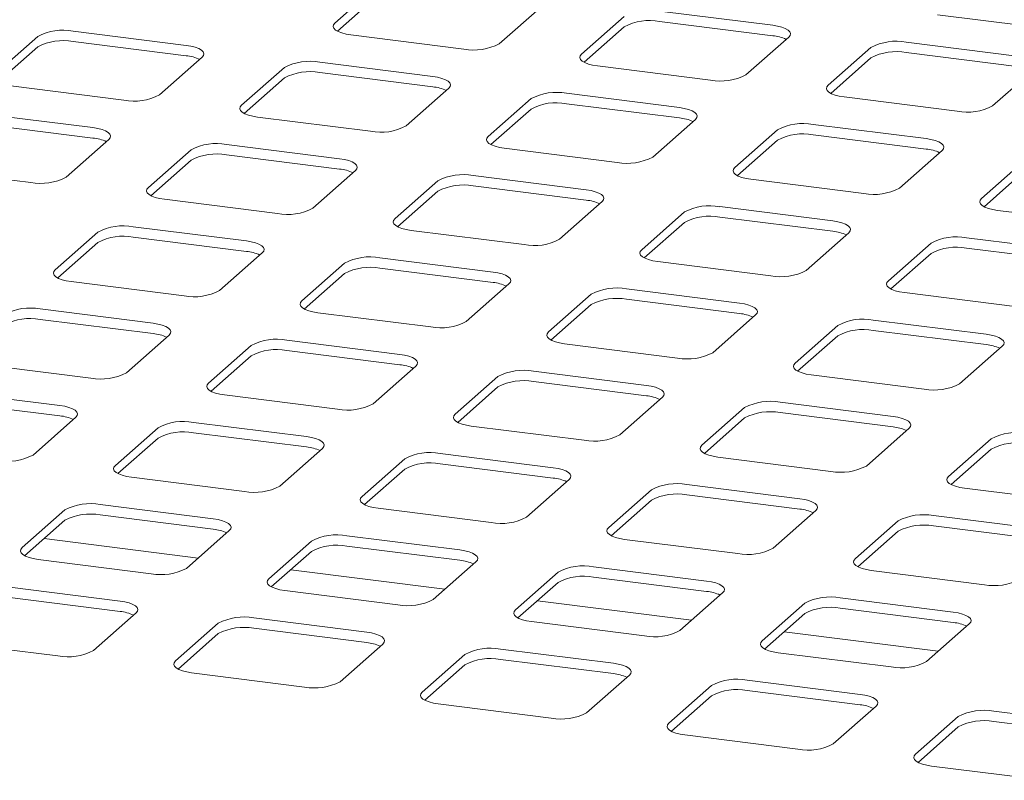
# Paper-space layout 'GMKС+Etagere' of a CAD drawing. Units: millimetres. Extents: x 5 to 415, y -14 to 292.
# Drawn here: x 344 to 355, y 213 to 222 of the extents above; entities that cross this region are included whole.
import ezdxf

# ---------------------------------------------------------------- set-up
doc = ezdxf.new("R2010")
doc.units = ezdxf.units.MM

psp = doc.layouts.new('GMKС+Etagere')

# ---------------------------------------------------------------- linework, layer by layer
at = {"color": 7, "linetype": 'Continuous', "lineweight": 15}
for p, q in [((347.67622, 222.10635), (347.19009, 221.67762)), ((347.67622, 221.9885), (347.21862, 221.58494)), ((349.06091, 221.44192), (349.54705, 221.87065)), ((352.17146, 221.65137), (350.88527, 221.81341)), ((350.48247, 221.7528), (349.99633, 221.32407)), ((352.17146, 221.53351), (350.88527, 221.69556)), ((354.04506, 221.77166), (355.33126, 221.60962)), ((345.49832, 221.42306), (344.21212, 221.5851)), ((350.48247, 221.63495), (350.02487, 221.23139)), ((343.80932, 221.52449), (343.32318, 221.09576)), ((345.49832, 221.30521), (344.21212, 221.46725)), ((347.37192, 221.54335), (348.65811, 221.38131)), ((351.86716, 221.08837), (352.35329, 221.5171)), ((343.80932, 221.40664), (343.35172, 221.00308)), ((353.28871, 221.39925), (352.80257, 220.97052)), ((354.97771, 221.29781), (353.69151, 221.45986)), ((345.19401, 220.86006), (345.68015, 221.28879)), ((353.28871, 221.2814), (352.83111, 220.87783)), ((354.97771, 221.17996), (353.69151, 221.34201)), ((346.61556, 221.17094), (346.12943, 220.74221)), ((348.30456, 221.0695), (347.01836, 221.23155)), ((350.17816, 221.1898), (351.46436, 221.02776)), ((354.6734, 220.73481), (355.15954, 221.16354)), ((346.61556, 221.05309), (346.15796, 220.64953)), ((348.30456, 220.95165), (347.01836, 221.1137)), ((343.50501, 220.96149), (344.79121, 220.79945)), ((348.00025, 220.50651), (348.48639, 220.93524)), ((349.4218, 220.81739), (348.93567, 220.38865)), ((351.1108, 220.71595), (349.82461, 220.878)), ((352.9844, 220.83625), (354.2706, 220.6742)), ((349.4218, 220.69954), (348.96421, 220.29597)), ((351.1108, 220.5981), (349.82461, 220.76015)), ((344.43766, 220.48764), (343.15146, 220.64969)), ((346.31126, 220.60794), (347.59745, 220.4459)), ((350.8065, 220.15295), (351.29263, 220.58168)), ((344.43766, 220.36979), (343.15146, 220.53184)), ((352.22805, 220.46383), (351.74191, 220.0351)), ((353.91705, 220.3624), (352.63085, 220.52444)), ((344.13335, 219.92464), (344.61949, 220.35338)), ((352.22805, 220.34598), (351.77045, 219.94242)), ((353.91705, 220.24455), (352.63085, 220.40659)), ((345.5549, 220.23553), (345.06877, 219.80679)), ((347.2439, 220.13409), (345.9577, 220.29614)), ((349.1175, 220.25439), (350.4037, 220.09234)), ((347.2439, 220.01624), (345.9577, 220.17828)), ((353.61274, 219.7994), (354.09888, 220.22813)), ((342.44435, 220.02608), (343.73055, 219.86403)), ((345.5549, 220.11767), (345.0973, 219.71411)), ((355.03429, 220.11028), (354.54816, 219.68155)), ((346.93959, 219.57109), (347.42573, 219.99982)), ((350.05014, 219.78054), (348.76395, 219.94258)), ((351.92374, 219.90083), (353.20994, 219.73879)), ((355.03429, 219.99243), (354.57669, 219.58887)), ((348.36114, 219.88197), (347.87501, 219.45324)), ((350.05014, 219.66269), (348.76395, 219.82473)), ((345.2506, 219.67253), (346.53679, 219.51048)), ((348.36114, 219.76412), (347.90355, 219.36056)), ((349.74584, 219.21754), (350.23197, 219.64627)), ((352.85638, 219.42698), (351.57019, 219.58903)), ((351.16739, 219.52842), (350.68125, 219.09969)), ((352.85638, 219.30913), (351.57019, 219.47118)), ((354.72999, 219.54728), (356.01618, 219.38524)), ((346.18324, 219.19868), (344.89704, 219.36072)), ((351.16739, 219.41057), (350.70979, 219.007)), ((344.49424, 219.30011), (344.00811, 218.87138)), ((346.18324, 219.08083), (344.89704, 219.24287)), ((348.05684, 219.31897), (349.34304, 219.15693)), ((352.55208, 218.86398), (353.03822, 219.29272)), ((355.66263, 219.07343), (354.37643, 219.23548)), ((344.49424, 219.18226), (344.03664, 218.7787)), ((353.97363, 219.17487), (353.48749, 218.74613)), ((355.66263, 218.95558), (354.37643, 219.11762)), ((345.87893, 218.63568), (346.36507, 219.06441)), ((348.98948, 218.84512), (347.70329, 219.00717)), ((353.97363, 219.05701), (353.51603, 218.65345)), ((347.30048, 218.94656), (346.81435, 218.51783)), ((348.98948, 218.72727), (347.70329, 218.88932)), ((350.86308, 218.96542), (352.14928, 218.80337)), ((347.30048, 218.82871), (346.84289, 218.42514)), ((344.18994, 218.73711), (345.47613, 218.57507)), ((348.68518, 218.28212), (349.17131, 218.71086)), ((350.10673, 218.593), (349.62059, 218.16427)), ((351.79572, 218.49157), (350.50953, 218.65361)), ((353.66933, 218.61187), (354.95552, 218.44982)), ((350.10673, 218.47515), (349.64913, 218.07159)), ((351.79572, 218.37372), (350.50953, 218.53576)), ((345.12258, 218.26326), (343.83638, 218.42531)), ((346.99618, 218.38356), (348.28237, 218.22151)), ((351.49142, 217.92857), (351.97756, 218.3573)), ((345.12258, 218.14541), (343.83638, 218.30746)), ((352.91297, 218.23945), (352.42683, 217.81072)), ((354.60197, 218.13802), (353.31577, 218.30006)), ((344.81827, 217.70026), (345.30441, 218.12899)), ((352.91297, 218.1216), (352.45537, 217.71804)), ((354.60197, 218.02016), (353.31577, 218.18221)), ((346.23982, 218.01114), (345.75369, 217.58241)), ((347.92882, 217.90971), (346.64263, 218.07175)), ((349.80242, 218.03001), (351.08862, 217.86796)), ((354.29766, 217.57502), (354.7838, 218.00375)), ((346.23982, 217.89329), (345.78223, 217.48973)), ((347.92882, 217.79186), (346.64263, 217.9539)), ((343.12928, 217.8017), (344.41547, 217.63965)), ((347.62452, 217.34671), (348.11065, 217.77544)), ((349.04607, 217.65759), (348.55993, 217.22886)), ((350.73506, 217.55616), (349.44887, 217.7182)), ((352.60867, 217.67645), (353.89486, 217.51441)), ((350.73506, 217.4383), (349.44887, 217.60035)), ((344.06192, 217.32785), (342.77572, 217.48989)), ((345.93552, 217.44814), (347.22171, 217.2861)), ((349.04607, 217.53974), (348.58847, 217.13618)), ((344.06192, 217.21), (342.77572, 217.37204)), ((350.43076, 216.99316), (350.9169, 217.42189)), ((353.54131, 217.2026), (352.25511, 217.36465)), ((351.85231, 217.30404), (351.36617, 216.8753)), ((353.54131, 217.08475), (352.25511, 217.2468)), ((343.75761, 216.76485), (344.24375, 217.19358)), ((346.86816, 216.97429), (345.58197, 217.13634)), ((351.85231, 217.18619), (351.39471, 216.78262)), ((345.17916, 217.07573), (344.69303, 216.647)), ((346.86816, 216.85644), (345.58197, 217.01849)), ((348.74176, 217.09459), (350.02796, 216.93255)), ((353.237, 216.6396), (353.72314, 217.06833)), ((345.17916, 216.95788), (344.72157, 216.55431)), ((354.65855, 216.95048), (354.17242, 216.52175)), ((346.56386, 216.4113), (347.04999, 216.84003)), ((349.6744, 216.62074), (348.38821, 216.78279)), ((354.65855, 216.83263), (354.20096, 216.42907)), ((347.98541, 216.72218), (347.49927, 216.29344)), ((349.6744, 216.50289), (348.38821, 216.66493)), ((351.54801, 216.74104), (352.8342, 216.57899)), ((347.98541, 216.60432), (347.52781, 216.20076)), ((344.87486, 216.51273), (346.16105, 216.35068)), ((349.3701, 216.05774), (349.85624, 216.48647)), ((352.48065, 216.26719), (351.19445, 216.42923)), ((350.79165, 216.36862), (350.30551, 215.93989)), ((352.48065, 216.14934), (351.19445, 216.31138)), ((354.35425, 216.38748), (355.64044, 216.22544)), ((345.8075, 216.03888), (344.52131, 216.20093)), ((350.79165, 216.25077), (350.33405, 215.84721)), ((344.1185, 216.14031), (343.63237, 215.71158)), ((347.6811, 216.15918), (348.9673, 215.99713)), ((352.17634, 215.70419), (352.66248, 216.13292)), ((344.1185, 216.02246), (343.66091, 215.6189)), ((345.8075, 215.92103), (344.52131, 216.08307)), ((353.59789, 216.01507), (353.11176, 215.58634)), ((355.28689, 215.91363), (354.0007, 216.07568)), ((345.5032, 215.47588), (345.98933, 215.90461)), ((353.59789, 215.89722), (353.1403, 215.49365)), ((355.28689, 215.79578), (354.0007, 215.95783)), ((345.63624, 215.59321), (343.88233, 215.81418)), ((346.92475, 215.78676), (346.43861, 215.35803)), ((348.61374, 215.68533), (347.32755, 215.84737)), ((350.48735, 215.80562), (351.77354, 215.64358)), ((346.92475, 215.66891), (346.46715, 215.26535)), ((348.61374, 215.56748), (347.32755, 215.72952)), ((343.8142, 215.57732), (345.10039, 215.41527)), ((348.30944, 215.12233), (348.79558, 215.55106)), ((348.44248, 215.23966), (346.68858, 215.46063)), ((349.73099, 215.43321), (349.24485, 215.00448)), ((351.41999, 215.33177), (350.13379, 215.49382)), ((353.29359, 215.45207), (354.57978, 215.29002)), ((349.73099, 215.31536), (349.27339, 214.91179)), ((351.41999, 215.21392), (350.13379, 215.37597)), ((344.74684, 215.10347), (343.46065, 215.26551)), ((346.62044, 215.22376), (347.90664, 215.06172)), ((351.11568, 214.76877), (351.60182, 215.19751)), ((344.74684, 214.98561), (343.46065, 215.14766)), ((351.24872, 214.8861), (349.49482, 215.10707)), ((352.53723, 215.07965), (352.0511, 214.65092)), ((354.22623, 214.97822), (352.94004, 215.14026)), ((344.44254, 214.54047), (344.92867, 214.9692)), ((354.22623, 214.86037), (352.94004, 215.02241)), ((347.55308, 214.74991), (346.26689, 214.91196)), ((349.42669, 214.87021), (350.71288, 214.70816)), ((352.53723, 214.9618), (352.07964, 214.55824)), ((345.86409, 214.85135), (345.37795, 214.42262)), ((347.55308, 214.63206), (346.26689, 214.79411)), ((354.05496, 214.53255), (352.30106, 214.75352)), ((353.92193, 214.41522), (354.40806, 214.84395)), ((342.75354, 214.6419), (344.03973, 214.47986)), ((345.86409, 214.7335), (345.40649, 214.32993)), ((347.24878, 214.18691), (347.73492, 214.61564)), ((350.35933, 214.39636), (349.07313, 214.5584)), ((348.67033, 214.49779), (348.18419, 214.06906)), ((350.35933, 214.27851), (349.07313, 214.44055)), ((352.23293, 214.51666), (353.51912, 214.35461)), ((348.67033, 214.37994), (348.21273, 213.97638)), ((345.55978, 214.28835), (346.84598, 214.1263)), ((350.05502, 213.83336), (350.54116, 214.26209)), ((353.16557, 214.04281), (351.87938, 214.20485)), ((351.47657, 214.14424), (350.99044, 213.71551)), ((353.16557, 213.92495), (351.87938, 214.087)), ((351.47657, 214.02639), (351.01898, 213.62283)), ((348.36603, 213.93479), (349.65222, 213.77275)), ((352.86127, 213.47981), (353.3474, 213.90854)), ((355.97181, 213.68925), (354.68562, 213.8513)), ((354.28282, 213.79069), (353.79668, 213.36196)), ((354.28282, 213.67284), (353.82522, 213.26927)), ((355.97181, 213.5714), (354.68562, 213.73345)), ((351.17227, 213.58124), (352.45846, 213.4192)), ((353.97851, 213.22769), (355.26471, 213.06564))]:
    psp.add_line(p, q, dxfattribs=at)
at = {"color": 7, "linetype": 'Continuous', "lineweight": 15, "flags": 128}
for points in [[(347.19009, 221.67762), (347.17415, 221.65791), (347.17006, 221.63753), (347.17797, 221.61728), (347.19758, 221.59794), (347.22814, 221.58024), (347.26846, 221.56487), (347.31701, 221.55241), (347.37192, 221.54335)], [(352.35329, 221.5171), (352.36923, 221.53682), (352.37332, 221.55719), (352.36541, 221.57744), (352.3458, 221.59678), (352.31524, 221.61448), (352.27492, 221.62986), (352.22637, 221.64231), (352.17146, 221.65137)], [(345.68015, 221.28879), (345.69609, 221.30851), (345.70018, 221.32888), (345.69227, 221.34913), (345.67265, 221.36848), (345.6421, 221.38618), (345.60177, 221.40155), (345.55322, 221.414), (345.49832, 221.42306)], [(349.99633, 221.32407), (349.98039, 221.30435), (349.9763, 221.28398), (349.98421, 221.26373), (350.00382, 221.24438), (350.03438, 221.22668), (350.07471, 221.21131), (350.12326, 221.19886), (350.17816, 221.1898)], [(348.48639, 220.93524), (348.50233, 220.95495), (348.50642, 220.97533), (348.49851, 220.99558), (348.4789, 221.01492), (348.44834, 221.03262), (348.40801, 221.04799), (348.35946, 221.06045), (348.30456, 221.0695)], [(352.80257, 220.97052), (352.78663, 220.9508), (352.78254, 220.93042), (352.79045, 220.91017), (352.81006, 220.89083), (352.84062, 220.87313), (352.88095, 220.85776), (352.9295, 220.84531), (352.9844, 220.83625)], [(346.12943, 220.74221), (346.11349, 220.72249), (346.1094, 220.70212), (346.11731, 220.68187), (346.13692, 220.66252), (346.16748, 220.64482), (346.2078, 220.62945), (346.25635, 220.617), (346.31126, 220.60794)], [(351.29263, 220.58168), (351.30857, 220.6014), (351.31266, 220.62178), (351.30475, 220.64202), (351.28514, 220.66137), (351.25458, 220.67907), (351.21426, 220.69444), (351.16571, 220.70689), (351.1108, 220.71595)], [(344.61949, 220.35338), (344.63543, 220.37309), (344.63952, 220.39347), (344.63161, 220.41372), (344.61199, 220.43306), (344.58144, 220.45076), (344.54111, 220.46613), (344.49256, 220.47859), (344.43766, 220.48764)], [(348.93567, 220.38865), (348.91973, 220.36894), (348.91564, 220.34856), (348.92355, 220.32831), (348.94316, 220.30897), (348.97372, 220.29127), (349.01405, 220.2759), (349.0626, 220.26344), (349.1175, 220.25439)], [(354.09888, 220.22813), (354.11481, 220.24785), (354.11891, 220.26822), (354.11099, 220.28847), (354.09138, 220.30782), (354.06083, 220.32552), (354.0205, 220.34089), (353.97195, 220.35334), (353.91705, 220.3624)], [(347.42573, 219.99982), (347.44167, 220.01954), (347.44576, 220.03991), (347.43785, 220.06016), (347.41824, 220.07951), (347.38768, 220.09721), (347.34735, 220.11258), (347.2988, 220.12503), (347.2439, 220.13409)], [(351.74191, 220.0351), (351.72597, 220.01538), (351.72188, 219.99501), (351.72979, 219.97476), (351.7494, 219.95541), (351.77996, 219.93772), (351.82029, 219.92234), (351.86884, 219.90989), (351.92374, 219.90083)], [(345.06877, 219.80679), (345.05283, 219.78708), (345.04874, 219.7667), (345.05665, 219.74645), (345.07626, 219.72711), (345.10681, 219.70941), (345.14714, 219.69404), (345.19569, 219.68158), (345.2506, 219.67253)], [(350.23197, 219.64627), (350.24791, 219.66599), (350.252, 219.68636), (350.24409, 219.70661), (350.22448, 219.72596), (350.19392, 219.74365), (350.1536, 219.75903), (350.10505, 219.77148), (350.05014, 219.78054)], [(354.54816, 219.68155), (354.53222, 219.66183), (354.52813, 219.64146), (354.53604, 219.62121), (354.55565, 219.60186), (354.5862, 219.58416), (354.62653, 219.56879), (354.67508, 219.55634), (354.72999, 219.54728)], [(347.87501, 219.45324), (347.85907, 219.43352), (347.85498, 219.41315), (347.86289, 219.3929), (347.8825, 219.37355), (347.91306, 219.35586), (347.95339, 219.34048), (348.00194, 219.32803), (348.05684, 219.31897)], [(353.03822, 219.29272), (353.05415, 219.31243), (353.05825, 219.33281), (353.05033, 219.35306), (353.03072, 219.3724), (353.00017, 219.3901), (352.95984, 219.40547), (352.91129, 219.41793), (352.85638, 219.42698)], [(346.36507, 219.06441), (346.38101, 219.08413), (346.3851, 219.1045), (346.37719, 219.12475), (346.35758, 219.1441), (346.32702, 219.16179), (346.28669, 219.17717), (346.23814, 219.18962), (346.18324, 219.19868)], [(350.68125, 219.09969), (350.66531, 219.07997), (350.66122, 219.0596), (350.66913, 219.03935), (350.68874, 219.02), (350.7193, 219.0023), (350.75963, 218.98693), (350.80818, 218.97448), (350.86308, 218.96542)], [(344.00811, 218.87138), (343.99217, 218.85166), (343.98808, 218.83129), (343.99599, 218.81104), (344.0156, 218.79169), (344.04615, 218.77399), (344.08648, 218.75862), (344.13503, 218.74617), (344.18994, 218.73711)], [(349.17131, 218.71086), (349.18725, 218.73057), (349.19134, 218.75095), (349.18343, 218.7712), (349.16382, 218.79054), (349.13326, 218.80824), (349.09294, 218.82361), (349.04439, 218.83607), (348.98948, 218.84512)], [(353.48749, 218.74613), (353.47156, 218.72642), (353.46747, 218.70604), (353.47538, 218.68579), (353.49499, 218.66645), (353.52554, 218.64875), (353.56587, 218.63338), (353.61442, 218.62092), (353.66933, 218.61187)], [(346.81435, 218.51783), (346.79841, 218.49811), (346.79432, 218.47773), (346.80223, 218.45749), (346.82184, 218.43814), (346.8524, 218.42044), (346.89273, 218.40507), (346.94127, 218.39262), (346.99618, 218.38356)], [(351.97756, 218.3573), (351.99349, 218.37702), (351.99759, 218.39739), (351.98967, 218.41764), (351.97006, 218.43699), (351.93951, 218.45469), (351.89918, 218.47006), (351.85063, 218.48251), (351.79572, 218.49157)], [(345.30441, 218.12899), (345.32035, 218.14871), (345.32444, 218.16909), (345.31653, 218.18934), (345.29692, 218.20868), (345.26636, 218.22638), (345.22603, 218.24175), (345.17748, 218.2542), (345.12258, 218.26326)], [(349.62059, 218.16427), (349.60465, 218.14456), (349.60056, 218.12418), (349.60847, 218.10393), (349.62808, 218.08459), (349.65864, 218.06689), (349.69897, 218.05152), (349.74752, 218.03906), (349.80242, 218.03001)], [(354.7838, 218.00375), (354.79974, 218.02347), (354.80383, 218.04384), (354.79592, 218.06409), (354.77631, 218.08344), (354.74575, 218.10113), (354.70542, 218.11651), (354.65687, 218.12896), (354.60197, 218.13802)], [(348.11065, 217.77544), (348.12659, 217.79516), (348.13068, 217.81553), (348.12277, 217.83578), (348.10316, 217.85513), (348.0726, 217.87283), (348.03228, 217.8882), (347.98373, 217.90065), (347.92882, 217.90971)], [(352.42683, 217.81072), (352.4109, 217.791), (352.40681, 217.77063), (352.41472, 217.75038), (352.43433, 217.73103), (352.46488, 217.71333), (352.50521, 217.69796), (352.55376, 217.68551), (352.60867, 217.67645)], [(345.75369, 217.58241), (345.73775, 217.56269), (345.73366, 217.54232), (345.74157, 217.52207), (345.76118, 217.50273), (345.79174, 217.48503), (345.83207, 217.46965), (345.88061, 217.4572), (345.93552, 217.44814)], [(350.9169, 217.42189), (350.93283, 217.4416), (350.93693, 217.46198), (350.92901, 217.48223), (350.9094, 217.50157), (350.87885, 217.51927), (350.83852, 217.53464), (350.78997, 217.5471), (350.73506, 217.55616)], [(344.24375, 217.19358), (344.25969, 217.2133), (344.26378, 217.23367), (344.25587, 217.25392), (344.23626, 217.27327), (344.2057, 217.29097), (344.16537, 217.30634), (344.11682, 217.31879), (344.06192, 217.32785)], [(348.55993, 217.22886), (348.54399, 217.20914), (348.5399, 217.18877), (348.54781, 217.16852), (348.56742, 217.14917), (348.59798, 217.13147), (348.63831, 217.1161), (348.68686, 217.10365), (348.74176, 217.09459)], [(353.72314, 217.06833), (353.73908, 217.08805), (353.74317, 217.10843), (353.73526, 217.12868), (353.71565, 217.14802), (353.68509, 217.16572), (353.64476, 217.18109), (353.59621, 217.19354), (353.54131, 217.2026)], [(347.04999, 216.84003), (347.06593, 216.85974), (347.07002, 216.88012), (347.06211, 216.90037), (347.0425, 216.91971), (347.01194, 216.93741), (346.97162, 216.95278), (346.92307, 216.96524), (346.86816, 216.97429)], [(351.36617, 216.8753), (351.35024, 216.85559), (351.34614, 216.83521), (351.35406, 216.81496), (351.37367, 216.79562), (351.40422, 216.77792), (351.44455, 216.76255), (351.4931, 216.75009), (351.54801, 216.74104)], [(344.69303, 216.647), (344.67709, 216.62728), (344.673, 216.60691), (344.68091, 216.58666), (344.70052, 216.56731), (344.73108, 216.54961), (344.77141, 216.53424), (344.81995, 216.52179), (344.87486, 216.51273)], [(349.85624, 216.48647), (349.87217, 216.50619), (349.87627, 216.52656), (349.86835, 216.54681), (349.84874, 216.56616), (349.81819, 216.58386), (349.77786, 216.59923), (349.72931, 216.61168), (349.6744, 216.62074)], [(354.17242, 216.52175), (354.15648, 216.50203), (354.15239, 216.48166), (354.1603, 216.46141), (354.17991, 216.44206), (354.21047, 216.42437), (354.25079, 216.40899), (354.29934, 216.39654), (354.35425, 216.38748)], [(347.49927, 216.29344), (347.48333, 216.27373), (347.47924, 216.25335), (347.48715, 216.2331), (347.50676, 216.21376), (347.53732, 216.19606), (347.57765, 216.18069), (347.6262, 216.16823), (347.6811, 216.15918)], [(352.66248, 216.13292), (352.67842, 216.15264), (352.68251, 216.17301), (352.6746, 216.19326), (352.65499, 216.21261), (352.62443, 216.23031), (352.5841, 216.24568), (352.53555, 216.25813), (352.48065, 216.26719)], [(345.98933, 215.90461), (346.00527, 215.92433), (346.00936, 215.9447), (346.00145, 215.96495), (345.98184, 215.9843), (345.95128, 216.002), (345.91096, 216.01737), (345.86241, 216.02982), (345.8075, 216.03888)], [(350.30551, 215.93989), (350.28958, 215.92017), (350.28548, 215.8998), (350.2934, 215.87955), (350.31301, 215.8602), (350.34356, 215.84251), (350.38389, 215.82713), (350.43244, 215.81468), (350.48735, 215.80562)], [(343.63237, 215.71158), (343.61643, 215.69187), (343.61234, 215.67149), (343.62025, 215.65124), (343.63986, 215.6319), (343.67042, 215.6142), (343.71074, 215.59883), (343.75929, 215.58637), (343.8142, 215.57732)], [(348.79558, 215.55106), (348.81151, 215.57078), (348.81561, 215.59115), (348.80769, 215.6114), (348.78808, 215.63075), (348.75753, 215.64844), (348.7172, 215.66382), (348.66865, 215.67627), (348.61374, 215.68533)], [(353.11176, 215.58634), (353.09582, 215.56662), (353.09173, 215.54625), (353.09964, 215.526), (353.11925, 215.50665), (353.14981, 215.48895), (353.19013, 215.47358), (353.23868, 215.46113), (353.29359, 215.45207)], [(346.43861, 215.35803), (346.42267, 215.33831), (346.41858, 215.31794), (346.42649, 215.29769), (346.4461, 215.27834), (346.47666, 215.26064), (346.51699, 215.24527), (346.56554, 215.23282), (346.62044, 215.22376)], [(351.60182, 215.19751), (351.61776, 215.21722), (351.62185, 215.2376), (351.61394, 215.25785), (351.59433, 215.27719), (351.56377, 215.29489), (351.52344, 215.31026), (351.47489, 215.32272), (351.41999, 215.33177)], [(344.92867, 214.9692), (344.94461, 214.98892), (344.9487, 215.00929), (344.94079, 215.02954), (344.92118, 215.04888), (344.89062, 215.06658), (344.8503, 215.08195), (344.80175, 215.09441), (344.74684, 215.10347)], [(349.24485, 215.00448), (349.22892, 214.98476), (349.22482, 214.96438), (349.23274, 214.94414), (349.25235, 214.92479), (349.2829, 214.90709), (349.32323, 214.89172), (349.37178, 214.87927), (349.42669, 214.87021)], [(354.40806, 214.84395), (354.424, 214.86367), (354.42809, 214.88404), (354.42018, 214.90429), (354.40057, 214.92364), (354.37001, 214.94134), (354.32968, 214.95671), (354.28114, 214.96916), (354.22623, 214.97822)], [(347.73492, 214.61564), (347.75085, 214.63536), (347.75495, 214.65574), (347.74703, 214.67599), (347.72742, 214.69533), (347.69687, 214.71303), (347.65654, 214.7284), (347.60799, 214.74085), (347.55308, 214.74991)], [(352.0511, 214.65092), (352.03516, 214.63121), (352.03107, 214.61083), (352.03898, 214.59058), (352.05859, 214.57124), (352.08915, 214.55354), (352.12947, 214.53817), (352.17802, 214.52571), (352.23293, 214.51666)], [(345.37795, 214.42262), (345.36201, 214.4029), (345.35792, 214.38252), (345.36583, 214.36227), (345.38544, 214.34293), (345.416, 214.32523), (345.45633, 214.30986), (345.50488, 214.2974), (345.55978, 214.28835)], [(350.54116, 214.26209), (350.5571, 214.28181), (350.56119, 214.30218), (350.55328, 214.32243), (350.53367, 214.34178), (350.50311, 214.35948), (350.46278, 214.37485), (350.41423, 214.3873), (350.35933, 214.39636)], [(348.18419, 214.06906), (348.16826, 214.04934), (348.16416, 214.02897), (348.17208, 214.00872), (348.19169, 213.98938), (348.22224, 213.97168), (348.26257, 213.95631), (348.31112, 213.94385), (348.36603, 213.93479)], [(353.3474, 213.90854), (353.36334, 213.92825), (353.36743, 213.94863), (353.35952, 213.96888), (353.33991, 213.98822), (353.30935, 214.00592), (353.26902, 214.02129), (353.22048, 214.03375), (353.16557, 214.04281)], [(350.99044, 213.71551), (350.9745, 213.69579), (350.97041, 213.67542), (350.97832, 213.65517), (350.99793, 213.63582), (351.02849, 213.61812), (351.06881, 213.60275), (351.11736, 213.5903), (351.17227, 213.58124)], [(353.79668, 213.36196), (353.78074, 213.34224), (353.77665, 213.32186), (353.78456, 213.30161), (353.80417, 213.28227), (353.83473, 213.26457), (353.87506, 213.2492), (353.92361, 213.23674), (353.97851, 213.22769)]]:
    psp.add_lwpolyline(points, dxfattribs=at)
at = {"color": 7, "linetype": 'Continuous', "lineweight": 15}
for centre, radius, start, end in [((350.77025, 221.09114), 0.61526, 79.226133, 117.8883), ((344.09711, 220.98069), 0.61526, 79.226133, 117.8883), ((344.09711, 220.86283), 0.61526, 79.226133, 117.8883), ((352.13262, 221.08699), 0.44821, 64.616364, 85.028145), ((353.5765, 220.85544), 0.61526, 79.226133, 117.8883), ((348.77313, 221.98573), 0.61526, 259.226133, 297.8883), ((353.5765, 220.73759), 0.61526, 79.226133, 117.8883), ((345.45947, 220.85868), 0.44821, 64.616364, 85.028145), ((346.90335, 220.62713), 0.61526, 79.226133, 117.8883), ((346.90335, 220.50928), 0.61526, 79.226133, 117.8883), ((351.57937, 221.63217), 0.61526, 259.226133, 297.8883), ((348.26571, 220.50513), 0.44821, 64.616364, 85.028145), ((344.90622, 221.40387), 0.61526, 259.226133, 297.8883), ((349.70959, 220.27358), 0.61526, 79.226133, 117.8883), ((349.70959, 220.15573), 0.61526, 79.226133, 117.8883), ((354.38561, 221.27862), 0.61526, 259.226133, 297.8883), ((351.07196, 220.15158), 0.44821, 64.616364, 85.028145), ((347.71247, 221.05031), 0.61526, 259.226133, 297.8883), ((352.51584, 219.92003), 0.61526, 79.226133, 117.8883), ((344.39881, 219.92327), 0.44821, 64.616364, 85.028145), ((352.51584, 219.80217), 0.61526, 79.226133, 117.8883), ((345.84269, 219.69172), 0.61526, 79.226133, 117.8883), ((353.8782, 219.79802), 0.44821, 64.616364, 85.028145), ((345.84269, 219.57387), 0.61526, 79.226133, 117.8883), ((350.51871, 220.69676), 0.61526, 259.226133, 297.8883), ((347.20505, 219.56971), 0.44821, 64.616364, 85.028145), ((343.84556, 220.46845), 0.61526, 259.226133, 297.8883), ((348.64893, 219.33816), 0.61526, 79.226133, 117.8883), ((348.64893, 219.22031), 0.61526, 79.226133, 117.8883), ((353.32495, 220.34321), 0.61526, 259.226133, 297.8883), ((346.65181, 220.1149), 0.61526, 259.226133, 297.8883), ((350.0113, 219.21616), 0.44821, 64.616364, 85.028145), ((351.45518, 218.98461), 0.61526, 79.226133, 117.8883), ((351.45518, 218.86676), 0.61526, 79.226133, 117.8883), ((344.78203, 218.7563), 0.61526, 79.226133, 117.8883), ((344.78203, 218.63845), 0.61526, 79.226133, 117.8883), ((352.81754, 218.86261), 0.44821, 64.616364, 85.028145), ((354.26142, 218.63106), 0.61526, 79.226133, 117.8883), ((349.45805, 219.76135), 0.61526, 259.226133, 297.8883), ((354.26142, 218.51321), 0.61526, 79.226133, 117.8883), ((346.14439, 218.6343), 0.44821, 64.616364, 85.028145), ((347.58827, 218.40275), 0.61526, 79.226133, 117.8883), ((347.58827, 218.2849), 0.61526, 79.226133, 117.8883), ((352.26429, 219.40779), 0.61526, 259.226133, 297.8883), ((348.95064, 218.28075), 0.44821, 64.616364, 85.028145), ((350.39452, 218.0492), 0.61526, 79.226133, 117.8883), ((345.59115, 219.17948), 0.61526, 259.226133, 297.8883), ((350.39452, 217.93135), 0.61526, 79.226133, 117.8883), ((343.72137, 217.82089), 0.61526, 79.226133, 117.8883), ((351.75688, 217.92719), 0.44821, 64.616364, 85.028145), ((343.72137, 217.70304), 0.61526, 79.226133, 117.8883), ((348.39739, 218.82593), 0.61526, 259.226133, 297.8883), ((353.20076, 217.69564), 0.61526, 79.226133, 117.8883), ((345.08373, 217.69889), 0.44821, 64.616364, 85.028145), ((353.20076, 217.57779), 0.61526, 79.226133, 117.8883), ((346.52761, 217.46734), 0.61526, 79.226133, 117.8883), ((354.56312, 217.57364), 0.44821, 64.616364, 85.028145), ((346.52761, 217.34948), 0.61526, 79.226133, 117.8883), ((351.20363, 218.47238), 0.61526, 259.226133, 297.8883), ((347.88998, 217.34533), 0.44821, 64.616364, 85.028145), ((344.53048, 218.24407), 0.61526, 259.226133, 297.8883), ((349.33386, 217.11378), 0.61526, 79.226133, 117.8883), ((349.33386, 216.99593), 0.61526, 79.226133, 117.8883), ((354.00987, 218.11882), 0.61526, 259.226133, 297.8883), ((350.69622, 216.99178), 0.44821, 64.616364, 85.028145), ((347.33673, 217.89052), 0.61526, 259.226133, 297.8883), ((352.1401, 216.76023), 0.61526, 79.226133, 117.8883), ((344.02307, 216.76347), 0.44821, 64.616364, 85.028145), ((352.1401, 216.64238), 0.61526, 79.226133, 117.8883), ((345.46695, 216.53192), 0.61526, 79.226133, 117.8883), ((345.46695, 216.41407), 0.61526, 79.226133, 117.8883), ((350.14297, 217.53696), 0.61526, 259.226133, 297.8883), ((353.50246, 216.63823), 0.44821, 64.616364, 85.028145), ((354.94634, 216.40668), 0.61526, 79.226133, 117.8883), ((354.94634, 216.28882), 0.61526, 79.226133, 117.8883), ((343.46982, 217.30866), 0.61526, 259.226133, 297.8883), ((346.82932, 216.40992), 0.44821, 64.616364, 85.028145), ((348.2732, 216.17837), 0.61526, 79.226133, 117.8883), ((348.2732, 216.06052), 0.61526, 79.226133, 117.8883), ((352.94921, 217.18341), 0.61526, 259.226133, 297.8883), ((349.63556, 216.05636), 0.44821, 64.616364, 85.028145), ((351.07944, 215.82481), 0.61526, 79.226133, 117.8883), ((346.27607, 216.9551), 0.61526, 259.226133, 297.8883), ((351.07944, 215.70696), 0.61526, 79.226133, 117.8883), ((344.40629, 215.59651), 0.61526, 79.226133, 117.8883), ((344.40629, 215.47866), 0.61526, 79.226133, 117.8883), ((352.4418, 215.70281), 0.44821, 64.616364, 85.028145), ((349.08231, 216.60155), 0.61526, 259.226133, 297.8883), ((353.88568, 215.47126), 0.61526, 79.226133, 117.8883), ((345.76866, 215.4745), 0.44821, 64.616364, 85.028145), ((353.88568, 215.35341), 0.61526, 79.226133, 117.8883), ((347.21254, 215.24295), 0.61526, 79.226133, 117.8883), ((347.21254, 215.1251), 0.61526, 79.226133, 117.8883), ((351.88855, 216.248), 0.61526, 259.226133, 297.8883), ((348.5749, 215.12095), 0.44821, 64.616364, 85.028145), ((345.21541, 216.01969), 0.61526, 259.226133, 297.8883), ((350.01878, 214.8894), 0.61526, 79.226133, 117.8883), ((350.01878, 214.77155), 0.61526, 79.226133, 117.8883), ((354.6948, 215.89444), 0.61526, 259.226133, 297.8883), ((351.38114, 214.7674), 0.44821, 64.616364, 85.028145), ((348.02165, 215.66613), 0.61526, 259.226133, 297.8883), ((352.82502, 214.53585), 0.61526, 79.226133, 117.8883), ((344.708, 214.53909), 0.44821, 64.616364, 85.028145), ((352.82502, 214.418), 0.61526, 79.226133, 117.8883), ((346.15188, 214.30754), 0.61526, 79.226133, 117.8883), ((354.18739, 214.41384), 0.44821, 64.616364, 85.028145), ((346.15188, 214.18969), 0.61526, 79.226133, 117.8883), ((350.82789, 215.31258), 0.61526, 259.226133, 297.8883), ((347.51424, 214.18554), 0.44821, 64.616364, 85.028145), ((344.15475, 215.08427), 0.61526, 259.226133, 297.8883), ((348.95812, 213.95399), 0.61526, 79.226133, 117.8883), ((348.95812, 213.83613), 0.61526, 79.226133, 117.8883), ((353.63414, 214.95903), 0.61526, 259.226133, 297.8883), ((346.96099, 214.73072), 0.61526, 259.226133, 297.8883), ((350.32048, 213.83198), 0.44821, 64.616364, 85.028145), ((351.76436, 213.60043), 0.61526, 79.226133, 117.8883), ((351.76436, 213.48258), 0.61526, 79.226133, 117.8883), ((353.12673, 213.47843), 0.44821, 64.616364, 85.028145), ((354.57061, 213.24688), 0.61526, 79.226133, 117.8883), ((349.76723, 214.37717), 0.61526, 259.226133, 297.8883), ((354.57061, 213.12903), 0.61526, 79.226133, 117.8883), ((352.57348, 214.02361), 0.61526, 259.226133, 297.8883)]:
    psp.add_arc(centre, radius, start, end, dxfattribs=at)

doc.saveas('drawing.dxf')
